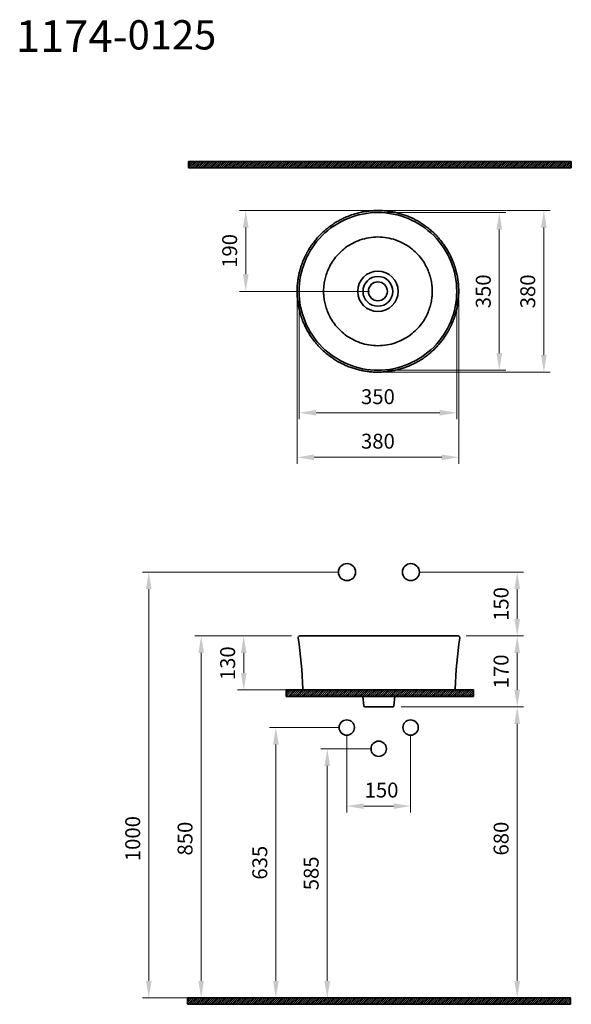
# Model space of a CAD drawing. Units: millimetres. Extents: x -548 to 748, y 8875 to 11187.
import ezdxf

# ---------------------------------------------------------------- set-up
doc = ezdxf.new("R2010")
doc.units = ezdxf.units.MM
doc.header["$LTSCALE"] = 0.5
for name, color, linetype, lineweight in [('Kalın', 31, 'Continuous', 35), ('Kesit', 230, 'Continuous', 15), ('Ölçü', 142, 'Continuous', 15)]:
    doc.layers.add(name, color=color, linetype=linetype, lineweight=lineweight)
doc.layers.add('Ürün Kodu', color=40, linetype='Continuous')
doc.styles.get("Standard").update_dxf_attribs({"font": 'verdana.ttf'})
doc.dimstyles.new('ISO-25', dxfattribs={"dimtxt": 35, "dimasz": 40, "dimexe": 15, "dimexo": 20, "dimgap": 15, "dimtad": 1, "dimdec": 0, "dimtxsty": 'Standard', "dimcen": 10, "dimclrd": 256, "dimclre": 256, "dimclrt": 256, "dimadec": 0, "dimazin": 0, "dimtfac": 1, "dimtdec": 0, "dimtmove": 0, "dimatfit": 3, "dimfxl": 0, "dimlwd": -1, "dimlwe": -1, "dimarcsym": 0})

# ---------------------------------------------------------------- blocks, each defined once
blk = doc.blocks.new('*D13')
at = {"layer": 'Defpoints', "color": 0, "ltscale": 0.5}
for p in [(371, 9889.8), (481.9, 9739.8), (620.8, 9739.8)]:
    blk.add_point(p, dxfattribs=at)
at = {"layer": 'Ölçü', "ltscale": 0.5}
for p, q in [((391, 9889.8), (635.8, 9889.8)), ((620.8, 9849.8), (620.8, 9779.8)), ((501.9, 9739.8), (635.8, 9739.8))]:
    blk.add_line(p, q, dxfattribs=at)
for points in [[(614.1, 9849.8), (627.4, 9849.8), (620.8, 9889.8)], [(614.1, 9779.8), (627.4, 9779.8), (620.8, 9739.8)]]:
    blk.add_solid(points, dxfattribs=at)
at = {"layer": 'Ölçü', "ltscale": 0.5, "insert": (587.5, 9814.8), "char_height": 35, "attachment_point": 5, "rotation": 90}
blk.add_mtext('150', dxfattribs=at)
blk = doc.blocks.new('*D12')
at = {"layer": 'Defpoints', "color": 0, "ltscale": 0.5}
for p in [(221, 9889.8), (-244.6, 8889.8), (-53.7, 8889.8)]:
    blk.add_point(p, dxfattribs=at)
at = {"layer": 'Ölçü', "ltscale": 0.5}
for p, q in [((201, 9889.8), (-259.6, 9889.8)), ((-244.6, 9849.8), (-244.6, 8929.8)), ((-73.7, 8889.8), (-259.6, 8889.8))]:
    blk.add_line(p, q, dxfattribs=at)
for points in [[(-251.3, 9849.8), (-237.9, 9849.8), (-244.6, 9889.8)], [(-251.3, 8929.8), (-237.9, 8929.8), (-244.6, 8889.8)]]:
    blk.add_solid(points, dxfattribs=at)
at = {"layer": 'Ölçü', "ltscale": 0.5, "insert": (-277.8, 9263.9), "char_height": 35, "attachment_point": 5, "rotation": 90}
blk.add_mtext('1000', dxfattribs=at)
blk = doc.blocks.new('*D9')
at = {"layer": 'Defpoints', "color": 0, "ltscale": 0.5}
for p in [(108.4, 10549.1), (478.8, 10549.1), (478.8, 10264)]:
    blk.add_point(p, dxfattribs=at)
at = {"layer": 'Ölçü', "ltscale": 0.5}
for p, q in [((108.4, 10529.1), (108.4, 10249)), ((478.8, 10529.1), (478.8, 10249)), ((148.4, 10264), (438.8, 10264))]:
    blk.add_line(p, q, dxfattribs=at)
for points in [[(148.4, 10270.6), (148.4, 10257.3), (108.4, 10264)], [(438.8, 10270.6), (438.8, 10257.3), (478.8, 10264)]]:
    blk.add_solid(points, dxfattribs=at)
at = {"layer": 'Ölçü', "ltscale": 0.5, "insert": (293.6, 10297.2), "char_height": 35, "attachment_point": 5}
blk.add_mtext('350', dxfattribs=at)
blk = doc.blocks.new('*D11')
at = {"layer": 'Defpoints', "color": 0, "ltscale": 0.5}
for p in [(328.3, 9573.3), (328.3, 8889.8), (620.8, 8889.8)]:
    blk.add_point(p, dxfattribs=at)
at = {"layer": 'Ölçü', "ltscale": 0.5}
for p, q in [((348.3, 9573.3), (635.8, 9573.3)), ((620.8, 9533.3), (620.8, 8929.8)), ((348.3, 8889.8), (635.8, 8889.8))]:
    blk.add_line(p, q, dxfattribs=at)
for points in [[(614.1, 9533.3), (627.4, 9533.3), (620.8, 9573.3)], [(614.1, 8929.8), (627.4, 8929.8), (620.8, 8889.8)]]:
    blk.add_solid(points, dxfattribs=at)
at = {"layer": 'Ölçü', "ltscale": 0.5, "insert": (587.5, 9263.9), "char_height": 35, "attachment_point": 5, "rotation": 90}
blk.add_mtext('680', dxfattribs=at)
blk = doc.blocks.new('*D10')
at = {"layer": 'Defpoints', "color": 0, "ltscale": 0.5}
for p in [(293.6, 10734.3), (578.8, 10734.3), (293.6, 10364)]:
    blk.add_point(p, dxfattribs=at)
at = {"layer": 'Ölçü', "ltscale": 0.5}
for p, q in [((313.6, 10734.3), (593.8, 10734.3)), ((578.8, 10404), (578.8, 10694.3)), ((313.6, 10364), (593.8, 10364))]:
    blk.add_line(p, q, dxfattribs=at)
for points in [[(572.1, 10694.3), (585.4, 10694.3), (578.8, 10734.3)], [(572.1, 10404), (585.4, 10404), (578.8, 10364)]]:
    blk.add_solid(points, dxfattribs=at)
at = {"layer": 'Ölçü', "ltscale": 0.5, "insert": (545.6, 10549.1), "char_height": 35, "attachment_point": 5, "rotation": 90}
blk.add_mtext('350', dxfattribs=at)
blk = doc.blocks.new('*D14')
at = {"layer": 'Defpoints', "color": 0}
for p in [(295.4, 9474.8), (174.7, 8889.8), (276, 8889.8)]:
    blk.add_point(p, dxfattribs=at)
at = {"layer": 'Ölçü'}
for p, q in [((275.4, 9474.8), (159.7, 9474.8)), ((174.7, 9434.8), (174.7, 8929.8)), ((256, 8889.8), (159.7, 8889.8))]:
    blk.add_line(p, q, dxfattribs=at)
for points in [[(168, 9434.8), (181.3, 9434.8), (174.7, 9474.8)], [(168, 8929.8), (181.3, 8929.8), (174.7, 8889.8)]]:
    blk.add_solid(points, dxfattribs=at)
at = {"layer": 'Ölçü', "insert": (141.4, 9182.3), "char_height": 35, "attachment_point": 5, "rotation": 90}
blk.add_mtext('585', dxfattribs=at)
blk = doc.blocks.new('*D15')
at = {"layer": 'Defpoints', "color": 0}
for p in [(220.4, 9524.8), (53.9, 8889.8), (220.4, 8889.8)]:
    blk.add_point(p, dxfattribs=at)
at = {"layer": 'Ölçü'}
for p, q in [((200.4, 9524.8), (38.9, 9524.8)), ((53.9, 9484.8), (53.9, 8929.8)), ((200.4, 8889.8), (38.9, 8889.8))]:
    blk.add_line(p, q, dxfattribs=at)
for points in [[(47.2, 9484.8), (60.6, 9484.8), (53.9, 9524.8)], [(47.2, 8929.8), (60.6, 8929.8), (53.9, 8889.8)]]:
    blk.add_solid(points, dxfattribs=at)
at = {"layer": 'Ölçü', "insert": (20.7, 9207.3), "char_height": 35, "attachment_point": 5, "rotation": 90}
blk.add_mtext('635', dxfattribs=at)
blk = doc.blocks.new('*D16')
at = {"layer": 'Defpoints', "color": 0}
for p in [(220.4, 9524.8), (370.4, 9524.8), (370.4, 9340.2)]:
    blk.add_point(p, dxfattribs=at)
at = {"layer": 'Ölçü'}
for p, q in [((220.4, 9504.8), (220.4, 9325.2)), ((370.4, 9504.8), (370.4, 9325.2)), ((260.4, 9340.2), (330.4, 9340.2))]:
    blk.add_line(p, q, dxfattribs=at)
for points in [[(260.4, 9346.9), (260.4, 9333.5), (220.4, 9340.2)], [(330.4, 9346.9), (330.4, 9333.5), (370.4, 9340.2)]]:
    blk.add_solid(points, dxfattribs=at)
at = {"layer": 'Ölçü', "insert": (302.1, 9373.4), "char_height": 35, "attachment_point": 5}
blk.add_mtext('150', dxfattribs=at)
blk = doc.blocks.new('*D5')
at = {"layer": 'Defpoints', "color": 0}
for p in [(-121.6, 9739.8), (110.8, 9739.8, 0), (296, 8889.8)]:
    blk.add_point(p, dxfattribs=at)
at = {"layer": 'Ölçü'}
for p, q in [((90.8, 9739.8), (-136.6, 9739.8)), ((-121.6, 8929.8), (-121.6, 9699.8)), ((276, 8889.8), (-136.6, 8889.8))]:
    blk.add_line(p, q, dxfattribs=at)
for points in [[(-128.2, 9699.8), (-114.9, 9699.8), (-121.6, 9739.8)], [(-128.2, 8929.8), (-114.9, 8929.8), (-121.6, 8889.8)]]:
    blk.add_solid(points, dxfattribs=at)
at = {"layer": 'Ölçü', "insert": (-154.9, 9263.9), "char_height": 35, "attachment_point": 5, "rotation": 90}
blk.add_mtext('850', dxfattribs=at)
blk = doc.blocks.new('*D2')
at = {"layer": 'Defpoints', "color": 0}
for p in [(-16.9, 10738.9), (295.1, 10738.9), (293.6, 10549.1)]:
    blk.add_point(p, dxfattribs=at)
at = {"layer": 'Ölçü'}
for p, q in [((275.1, 10738.9), (-31.9, 10738.9)), ((-16.9, 10589.1), (-16.9, 10698.9)), ((273.6, 10549.1), (-31.9, 10549.1))]:
    blk.add_line(p, q, dxfattribs=at)
for points in [[(-23.6, 10698.9), (-10.3, 10698.9), (-16.9, 10738.9)], [(-23.6, 10589.1), (-10.3, 10589.1), (-16.9, 10549.1)]]:
    blk.add_solid(points, dxfattribs=at)
at = {"layer": 'Ölçü', "insert": (-50.1, 10644), "char_height": 35, "attachment_point": 5, "rotation": 90}
blk.add_mtext('190', dxfattribs=at)
blk = doc.blocks.new('*D1')
at = {"layer": 'Defpoints', "color": 0}
for p in [(103.8, 10549.1), (483.4, 10549.1), (483.4, 10159.4)]:
    blk.add_point(p, dxfattribs=at)
at = {"layer": 'Ölçü'}
for p, q in [((103.8, 10529.1), (103.8, 10144.4)), ((483.4, 10529.1), (483.4, 10144.4)), ((143.8, 10159.4), (443.4, 10159.4))]:
    blk.add_line(p, q, dxfattribs=at)
for points in [[(143.8, 10166), (143.8, 10152.7), (103.8, 10159.4)], [(443.4, 10166), (443.4, 10152.7), (483.4, 10159.4)]]:
    blk.add_solid(points, dxfattribs=at)
at = {"layer": 'Ölçü', "insert": (293.6, 10192.7), "char_height": 35, "attachment_point": 5}
blk.add_mtext('380', dxfattribs=at)
blk = doc.blocks.new('*D0')
at = {"layer": 'Defpoints', "color": 0}
for p in [(293.6, 10738.9), (293.6, 10359.4), (683.4, 10359.4)]:
    blk.add_point(p, dxfattribs=at)
at = {"layer": 'Ölçü'}
for p, q in [((313.6, 10738.9), (698.4, 10738.9)), ((683.4, 10698.9), (683.4, 10399.4)), ((313.6, 10359.4), (698.4, 10359.4))]:
    blk.add_line(p, q, dxfattribs=at)
for points in [[(676.7, 10698.9), (690, 10698.9), (683.4, 10738.9)], [(676.7, 10399.4), (690, 10399.4), (683.4, 10359.4)]]:
    blk.add_solid(points, dxfattribs=at)
at = {"layer": 'Ölçü', "insert": (650.1, 10549.1), "char_height": 35, "attachment_point": 5, "rotation": 90}
blk.add_mtext('380', dxfattribs=at)
blk = doc.blocks.new('*D4')
at = {"layer": 'Defpoints', "color": 0}
for p in [(-21.6, 9739.8), (110.8, 9739.8, 0), (296, 9613)]:
    blk.add_point(p, dxfattribs=at)
at = {"layer": 'Ölçü'}
for p, q in [((90.8, 9739.8), (-36.6, 9739.8)), ((-21.6, 9653), (-21.6, 9699.8)), ((276, 9613), (-36.6, 9613))]:
    blk.add_line(p, q, dxfattribs=at)
for points in [[(-28.2, 9699.8), (-14.9, 9699.8), (-21.6, 9739.8)], [(-28.2, 9653), (-14.9, 9653), (-21.6, 9613)]]:
    blk.add_solid(points, dxfattribs=at)
at = {"layer": 'Ölçü', "insert": (-54.8, 9675.7), "char_height": 35, "attachment_point": 5, "rotation": 90}
blk.add_mtext('130', dxfattribs=at)
blk = doc.blocks.new('*D3')
at = {"layer": 'Defpoints', "color": 0}
for p in [(481.2, 9739.8, 0), (620.8, 9739.8), (328.3, 9573.3)]:
    blk.add_point(p, dxfattribs=at)
at = {"layer": 'Ölçü'}
for p, q in [((501.2, 9739.8), (635.8, 9739.8)), ((620.8, 9613.3), (620.8, 9699.8)), ((348.3, 9573.3), (635.8, 9573.3))]:
    blk.add_line(p, q, dxfattribs=at)
for points in [[(614.1, 9699.8), (627.4, 9699.8), (620.8, 9739.8)], [(614.1, 9613.3), (627.4, 9613.3), (620.8, 9573.3)]]:
    blk.add_solid(points, dxfattribs=at)
at = {"layer": 'Ölçü', "insert": (587.5, 9656.5), "char_height": 35, "attachment_point": 5, "rotation": 90}
blk.add_mtext('170', dxfattribs=at)

msp = doc.modelspace()

# ---------------------------------------------------------------- hatches: boundary and pattern name
at = {"layer": 'Kesit'}
h = msp.add_hatch(dxfattribs=at)
h.set_pattern_fill('ANSI31', color=256)
h.set_pattern_definition([(45, (-10403.1087, 7708.2055), (-2.245064, 2.245064), [])])
h.paths.add_polyline_path([(747.9, 10839), (747.9, 10854), (-151.6, 10854), (-151.6, 10839)])
h = msp.add_hatch(dxfattribs=at)
h.set_pattern_fill('ANSI31', color=256)
h.set_pattern_definition([(45, (-10403.1087, 6467.2728), (-2.245064, 2.245064), [])])
h.paths.add_polyline_path([(517.9, 9598), (517.9, 9613), (78.4, 9613), (78.4, 9598)])
h = msp.add_hatch(dxfattribs=at)
h.set_pattern_fill('ANSI31', color=256)
h.set_pattern_definition([(45, (-10405.2405, 5744.0064), (-2.245064, 2.245064), [])])
h.paths.add_polyline_path([(745.8, 8874.8), (745.8, 8889.8), (-153.7, 8889.8), (-153.7, 8874.8)])

# ---------------------------------------------------------------- linework, layer by layer
at = {"layer": 'Kalın'}
for p, q in [((120.4, 9613), (125.4, 9613)), ((260.7, 9576), (258.4, 9598)), ((333.6, 9598), (331.3, 9576)), ((466.7, 9613), (471.7, 9613))]:
    msp.add_line(p, q, dxfattribs=at)
at = {"layer": 'Kalın', "elevation": 0}
for points in [[(-151.6, 10839), (-151.6, 10854)], [(-151.6, 10854), (747.9, 10854)], [(747.9, 10839), (747.9, 10854)], [(-151.6, 10839), (747.9, 10839)], [(110.8, 9739.8), (481.2, 9739.8)], [(78.4, 9598), (78.4, 9613)], [(78.4, 9613), (517.9, 9613)], [(78.4, 9598), (517.9, 9598)], [(125.4, 9613), (466.7, 9613)], [(517.9, 9598), (517.9, 9613)]]:
    msp.add_lwpolyline(points, dxfattribs=at)
at = {"layer": 'Kalın'}
for points in [[(263.7, 9573.3), (328.3, 9573.3)], [(-153.7, 8874.8), (-153.7, 8889.8)], [(-153.7, 8889.8), (745.8, 8889.8)], [(745.8, 8874.8), (745.8, 8889.8)], [(-153.7, 8874.8), (745.8, 8874.8)]]:
    msp.add_lwpolyline(points, dxfattribs=at)
for centre, radius in [((293.6, 10549.1), 47.5), ((220.4, 9524.8), 18), ((370.4, 9524.8), 18), ((295.4, 9474.8), 18)]:
    msp.add_circle(centre, radius, dxfattribs=at)
at = {"layer": 'Kalın', "ltscale": 0.5}
for centre in [(221, 9889.8, 0), (371, 9889.8, 0)]:
    msp.add_circle(centre, 20, dxfattribs=at)
at = {"layer": 'Kalın', "extrusion": (0, 0, -1)}
for start, end in [(360, 180), (180, 360)]:
    msp.add_arc((-293.6, 10549.1), 35, start, end, dxfattribs=at)
at = {"layer": 'Kalın'}
for centre, radius, start, end in [((293.6, 10549.1), 22.3, 0, 180), ((293.6, 10549.1), 22.3, 180, 0), ((120.4, 9616), 3, 183.0554, 270), ((471.7, 9616), 3, 270, 356.9446)]:
    msp.add_arc(centre, radius, start, end, dxfattribs=at)
at = {"layer": 'Kalın', "extrusion": (-4e-16, 0, -1)}
msp.add_arc((-471.7, 9616), 3, 183.0554, 270, dxfattribs=at)
at = {"layer": 'Kalın', "extrusion": (3.86043e-10, 0, -1)}
for centre, start, end in [((-263.7, 9576.3, 0), 270, 354), ((-328.3, 9576.3, 0), 186, 270)]:
    msp.add_arc(centre, 3, start, end, dxfattribs=at)
at = {"layer": 'Kalın'}
for points, knots in [([(103.8, 10549.1), (103.8, 10550.7), (103.9, 10553.8), (104, 10558.3), (104.3, 10562.8), (104.7, 10567.1), (105.1, 10571.3), (105.6, 10575.4), (106.2, 10579.3), (106.9, 10583.3), (107.7, 10587.2), (108.5, 10591.2), (109.4, 10595), (110.4, 10598.7), (111.4, 10602.2), (112.4, 10605.6), (113.4, 10608.8), (114.5, 10611.9), (115.5, 10614.8), (116.6, 10617.5), (117.6, 10620.1), (118.6, 10622.6), (119.6, 10624.9), (120.5, 10627), (121.4, 10629), (122.3, 10630.9), (123.2, 10632.7), (124.1, 10634.6), (125.1, 10636.4), (126, 10638.2), (127, 10640), (128, 10641.9), (129.1, 10643.7), (130.5, 10646.2), (132.5, 10649.5), (135, 10653.4), (137.7, 10657.4), (140.5, 10661.3), (143.5, 10665.3), (146.7, 10669.3), (150, 10673.3), (153.6, 10677.3), (157.3, 10681.3), (161.2, 10685.1), (165.1, 10688.8), (169.1, 10692.4), (173.4, 10696), (177.9, 10699.6), (182.7, 10703.1), (187.5, 10706.5), (192.5, 10709.8), (197.4, 10712.8), (202.3, 10715.5), (207.1, 10718.1), (211.9, 10720.5), (216.8, 10722.7), (221.8, 10724.8), (226.8, 10726.8), (232.1, 10728.7), (237.6, 10730.5), (243.3, 10732.1), (249, 10733.6), (254.8, 10734.9), (260.5, 10736), (266, 10736.9), (271.3, 10737.6), (276.7, 10738.2), (282.1, 10738.6), (287.5, 10738.8), (292.9, 10738.9), (298.5, 10738.9), (304.2, 10738.6), (310.2, 10738.2), (316.1, 10737.6), (322, 10736.8), (327.6, 10735.9), (333.1, 10734.8), (338.4, 10733.6), (343.6, 10732.2), (348.8, 10730.7), (354, 10729.1), (359.1, 10727.3), (364.3, 10725.3), (369.6, 10723.1), (375, 10720.6), (380.3, 10718), (385.6, 10715.2), (390.6, 10712.3), (395.3, 10709.4), (399.8, 10706.4), (404.3, 10703.3), (408.6, 10700.1), (412.9, 10696.8), (417, 10693.3), (421.2, 10689.6), (425.4, 10685.7), (429.6, 10681.5), (433.7, 10677.2), (437.6, 10672.7), (441.3, 10668.3), (444.8, 10663.9), (448, 10659.6), (451, 10655.1), (454, 10650.6), (456.8, 10646), (459.5, 10641.3), (461.9, 10636.8), (464.2, 10632.3), (466.2, 10628), (468.1, 10623.8), (469.7, 10619.9), (470.9, 10616.9), (471.8, 10614.4), (472.5, 10612.4), (473.2, 10610.4), (474, 10608.2), (474.7, 10605.8), (475.5, 10603.3), (476.2, 10600.7), (477, 10598), (477.7, 10595), (478.5, 10592), (479.2, 10588.8), (479.9, 10585.4), (480.5, 10582), (481.1, 10578.4), (481.6, 10574.7), (482.1, 10570.8), (482.6, 10566.8), (482.9, 10562.6), (483.2, 10558.2), (483.3, 10553.7), (483.4, 10550.7), (483.4, 10549.1)], [0, 0, 0, 0, 0.007844, 0.015495, 0.022953, 0.030218, 0.037291, 0.04417, 0.050856, 0.057349, 0.064393, 0.071194, 0.077754, 0.084071, 0.090255, 0.096187, 0.101869, 0.107299, 0.112479, 0.117418, 0.122104, 0.126539, 0.130722, 0.134652, 0.13833, 0.141756, 0.145274, 0.148634, 0.152033, 0.155471, 0.158949, 0.162466, 0.166023, 0.16962, 0.177283, 0.185119, 0.193128, 0.201311, 0.209614, 0.21792, 0.226982, 0.236044, 0.245105, 0.254166, 0.263228, 0.272289, 0.28135, 0.291317, 0.301285, 0.311252, 0.321219, 0.331187, 0.340248, 0.349309, 0.35837, 0.367431, 0.376493, 0.385554, 0.394615, 0.404582, 0.41455, 0.424517, 0.434484, 0.444451, 0.453513, 0.462574, 0.471635, 0.480696, 0.489757, 0.498819, 0.50788, 0.517847, 0.527814, 0.537782, 0.547749, 0.557716, 0.566777, 0.575839, 0.5849, 0.593961, 0.603022, 0.612083, 0.621145, 0.631112, 0.641079, 0.651046, 0.661014, 0.670981, 0.680042, 0.689103, 0.698165, 0.707226, 0.716287, 0.725348, 0.73441, 0.744377, 0.754344, 0.764312, 0.774279, 0.784247, 0.793309, 0.802371, 0.811433, 0.820494, 0.829555, 0.838567, 0.847501, 0.855622, 0.863679, 0.871671, 0.878334, 0.884951, 0.888302, 0.891727, 0.895379, 0.899262, 0.903374, 0.907726, 0.912309, 0.917123, 0.922168, 0.927444, 0.932951, 0.938688, 0.944535, 0.950604, 0.956895, 0.963407, 0.970266, 0.977355, 0.984673, 0.992222, 1, 1, 1, 1]), ([(483.4, 10549.1), (483.4, 10547.6), (483.3, 10544.5), (483.2, 10539.9), (482.9, 10535.5), (482.5, 10531.2), (482.1, 10527), (481.6, 10522.9), (481, 10519), (480.3, 10515), (479.5, 10511.1), (478.7, 10507.1), (477.8, 10503.3), (476.8, 10499.6), (475.8, 10496.1), (474.8, 10492.7), (473.8, 10489.5), (472.7, 10486.4), (471.7, 10483.5), (470.6, 10480.8), (469.6, 10478.2), (468.6, 10475.7), (467.6, 10473.4), (466.7, 10471.3), (465.7, 10469.3), (464.8, 10467.4), (464, 10465.5), (463, 10463.7), (462.1, 10461.9), (461.2, 10460.1), (460.2, 10458.3), (459.2, 10456.4), (458.1, 10454.6), (456.6, 10452), (454.7, 10448.8), (452.2, 10444.9), (449.5, 10440.9), (446.7, 10436.9), (443.7, 10433), (440.5, 10429), (437.1, 10425), (433.6, 10421), (429.8, 10417), (426, 10413.2), (422.1, 10409.5), (418.1, 10405.9), (413.8, 10402.3), (409.3, 10398.7), (404.5, 10395.1), (399.7, 10391.7), (394.7, 10388.5), (389.8, 10385.5), (384.9, 10382.8), (380.1, 10380.2), (375.3, 10377.8), (370.4, 10375.6), (365.4, 10373.5), (360.4, 10371.5), (355.1, 10369.6), (349.6, 10367.8), (343.9, 10366.1), (338.2, 10364.7), (332.4, 10363.4), (326.7, 10362.3), (321.2, 10361.4), (315.9, 10360.7), (310.5, 10360.1), (305.1, 10359.7), (299.7, 10359.4), (294.3, 10359.4), (288.7, 10359.4), (283, 10359.6), (277, 10360.1), (271.1, 10360.7), (265.2, 10361.5), (259.5, 10362.4), (254.1, 10363.5), (248.8, 10364.7), (243.6, 10366.1), (238.4, 10367.6), (233.2, 10369.2), (228.1, 10371), (222.9, 10373), (217.6, 10375.2), (212.2, 10377.7), (206.9, 10380.3), (201.6, 10383.1), (196.6, 10386), (191.9, 10388.9), (187.4, 10391.9), (182.9, 10395), (178.6, 10398.2), (174.3, 10401.5), (170.2, 10405), (166, 10408.6), (161.8, 10412.6), (157.6, 10416.8), (153.5, 10421.1), (149.6, 10425.6), (145.9, 10430), (142.4, 10434.4), (139.2, 10438.7), (136.1, 10443.2), (133.2, 10447.7), (130.4, 10452.3), (127.7, 10456.9), (125.2, 10461.5), (123, 10466), (121, 10470.3), (119.1, 10474.4), (117.5, 10478.3), (116.3, 10481.4), (115.4, 10483.9), (114.7, 10485.9), (114, 10487.9), (113.2, 10490.1), (112.5, 10492.5), (111.7, 10494.9), (111, 10497.6), (110.2, 10500.3), (109.5, 10503.2), (108.7, 10506.3), (108, 10509.5), (107.3, 10512.8), (106.7, 10516.3), (106.1, 10519.9), (105.5, 10523.6), (105.1, 10527.4), (104.6, 10531.5), (104.3, 10535.7), (104, 10540.1), (103.9, 10544.5), (103.8, 10547.6), (103.8, 10549.1)], [0, 0, 0, 0, 0.007844, 0.015495, 0.022953, 0.030218, 0.037291, 0.04417, 0.050856, 0.057349, 0.064393, 0.071194, 0.077754, 0.084071, 0.090255, 0.096187, 0.101869, 0.107299, 0.112479, 0.117418, 0.122104, 0.126539, 0.130722, 0.134652, 0.13833, 0.141756, 0.145274, 0.148634, 0.152033, 0.155471, 0.158949, 0.162466, 0.166023, 0.16962, 0.177283, 0.185119, 0.193128, 0.201311, 0.209614, 0.21792, 0.226982, 0.236044, 0.245105, 0.254166, 0.263228, 0.272289, 0.28135, 0.291317, 0.301285, 0.311252, 0.321219, 0.331187, 0.340248, 0.349309, 0.35837, 0.367431, 0.376493, 0.385554, 0.394615, 0.404582, 0.41455, 0.424517, 0.434484, 0.444451, 0.453513, 0.462574, 0.471635, 0.480696, 0.489757, 0.498819, 0.50788, 0.517847, 0.527814, 0.537782, 0.547749, 0.557716, 0.566777, 0.575839, 0.5849, 0.593961, 0.603022, 0.612083, 0.621145, 0.631112, 0.641079, 0.651046, 0.661014, 0.670981, 0.680042, 0.689103, 0.698165, 0.707226, 0.716287, 0.725348, 0.73441, 0.744377, 0.754344, 0.764312, 0.774279, 0.784247, 0.793309, 0.802371, 0.811433, 0.820494, 0.829555, 0.838567, 0.847501, 0.855622, 0.863679, 0.871671, 0.878334, 0.884951, 0.888302, 0.891727, 0.895379, 0.899262, 0.903374, 0.907726, 0.912309, 0.917123, 0.922168, 0.927444, 0.932951, 0.938688, 0.944535, 0.950604, 0.956895, 0.963407, 0.970266, 0.977355, 0.984673, 0.992222, 1, 1, 1, 1]), ([(110.8, 9739.8, 0), (110.4, 9739.8, 0), (109.9, 9739.8), (109.1, 9739.7), (108.6, 9739.5), (107.9, 9739.1), (107.5, 9738.8), (106.9, 9738.1), (106.7, 9737.7), (106.3, 9736.9), (106.3, 9736.4), (106.2, 9736), (106.2, 9735.7), (106.2, 9735.5), (106.3, 9735.2)], [0, 0, 0, 0, 0.180036, 0.180036, 0.360073, 0.360073, 0.540109, 0.540109, 0.720145, 0.720145, 0.900181, 0.900181, 0.900181, 1, 1, 1, 1]), ([(485.8, 9735.2, 0), (485.8, 9735.7, 0), (485.8, 9736.1), (485.7, 9737), (485.5, 9737.4), (485.1, 9738.2), (484.8, 9738.6), (484.1, 9739.1), (483.7, 9739.4), (482.9, 9739.7), (482.4, 9739.8), (482, 9739.8), (481.7, 9739.8), (481.5, 9739.8), (481.2, 9739.8)], [0, 0, 0, 0, 0.180018, 0.180018, 0.360055, 0.360055, 0.540092, 0.540092, 0.720129, 0.720129, 0.900166, 0.900166, 0.900166, 1, 1, 1, 1])]:
    msp.add_open_spline(points, degree=3, knots=knots, dxfattribs=at)
for points in [[(478.8, 10549.1), (478.8, 10573.4), (469.2, 10621.8), (428, 10683.5), (366.3, 10724.7), (293.6, 10739.1), (220.9, 10724.7), (159.2, 10683.5), (118, 10621.8), (108.4, 10573.4), (108.4, 10549.1)], [(108.4, 10549.1), (108.4, 10524.9), (118, 10476.5), (159.2, 10414.8), (220.9, 10373.6), (293.6, 10359.1), (366.3, 10373.6), (428, 10414.8), (469.2, 10476.5), (478.8, 10524.9), (478.8, 10549.1)], [(117.4, 9615.9), (115.2, 9655.8), (112.3, 9695.7), (106.3, 9735.2)], [(485.8, 9735.2), (479.8, 9695.7), (476.8, 9655.8), (474.7, 9615.9)], [(474.7, 9615.9), (476.8, 9655.8), (479.8, 9695.7), (485.8, 9735.2)]]:
    msp.add_open_spline(points, degree=3, dxfattribs=at)
for points in [[(166, 10549.1), (166, 10804.4), (421.2, 10804.4), (421.2, 10549.1)], [(421.2, 10549.1), (421.2, 10293.9), (166, 10293.9), (166, 10549.1)]]:
    msp.add_rational_spline(points, [1, 0.333333333333, 0.333333333333, 1], degree=3, dxfattribs=at)

# ---------------------------------------------------------------- texts
at = {"layer": 'Ürün Kodu', "ltscale": 0.5, "insert": (-556.9, 11185.9), "char_height": 75, "attachment_point": 1}
msp.add_mtext_dynamic_manual_height_columns('1174-{\\fArial|b0|i0|c162|p34;\\H0.91667x;0125}', width=381.25, gutter_width=12.5, heights=[0], dxfattribs=at)

# ---------------------------------------------------------------- dimensions: what is measured, and where the dimension line sits
at = {"layer": 'Ölçü'}
dim = msp.add_linear_dim(base=(-16.9, 10738.9), p1=(293.6, 10549.1), p2=(295.1, 10738.9), angle=90, dimstyle='ISO-25', dxfattribs=at)
dim.commit()
dim.dimension.update_dxf_attribs({"geometry": '*D2', "text_midpoint": (-50.1, 10644)})
for base, p1, p2, picture, middle, dimtype in [((683.3625, 10359.3756), (293.5969, 10738.9068), (293.5969, 10359.3756), '*D0', (683.3625, 10549.1412), 128), ((-121.6, 9739.8), (296, 8889.8), (110.8, 9739.8, 0), '*D5', (-121.6, 9263.9), 128), ((53.9, 8889.8), (220.4, 9524.8), (220.4, 8889.8), '*D15', (53.9, 9207.3), 160), ((174.7, 8889.8), (295.4, 9474.8), (276, 8889.8), '*D14', (174.7, 9182.3), 160)]:
    dim = msp.add_linear_dim(base=base, p1=p1, p2=p2, angle=90, dimstyle='ISO-25', dxfattribs=at)
    dim.commit()
    dim.dimension.update_dxf_attribs({"geometry": picture, "text_midpoint": middle, "dimtype": dimtype})
at = {"layer": 'Ölçü', "ltscale": 0.5}
for base, p1, p2, text, picture, middle in [((578.8, 10734.3), (293.6, 10364), (293.6, 10734.3), '350', '*D10', (578.8, 10549.1)), ((620.8, 8889.8), (328.3, 9573.3), (328.3, 8889.8), '680', '*D11', (620.8, 9263.9))]:
    dim = msp.add_linear_dim(base=base, p1=p1, p2=p2, angle=90, text=text, dimstyle='ISO-25', dxfattribs=at)
    dim.commit()
    dim.dimension.update_dxf_attribs({"geometry": picture, "text_midpoint": middle, "dimtype": 128})
at = {"layer": 'Ölçü'}
for base, p1, p2, picture, middle, dimtype in [((483.4, 10159.4), (103.8, 10549.1), (483.4, 10549.1), '*D1', (293.6, 10159.4), 128), ((370.4, 9340.2), (220.4, 9524.8), (370.4, 9524.8), '*D16', (302.1, 9340.2), 160)]:
    dim = msp.add_linear_dim(base=base, p1=p1, p2=p2, dimstyle='ISO-25', dxfattribs=at)
    dim.commit()
    dim.dimension.update_dxf_attribs({"geometry": picture, "text_midpoint": middle, "dimtype": dimtype})
at = {"layer": 'Ölçü', "ltscale": 0.5}
dim = msp.add_linear_dim(base=(478.8, 10264), p1=(108.4, 10549.1), p2=(478.8, 10549.1), text='350', dimstyle='ISO-25', dxfattribs=at)
dim.commit()
dim.dimension.update_dxf_attribs({"geometry": '*D9', "text_midpoint": (293.6, 10264), "dimtype": 128})
dim = msp.add_linear_dim(base=(-244.6, 8889.8, 0), p1=(221, 9889.8, 0), p2=(-53.7, 8889.8, 0), angle=90, dimstyle='ISO-25', dxfattribs=at)
dim.commit()
dim.dimension.update_dxf_attribs({"geometry": '*D12', "text_midpoint": (-244.6, 9263.9, 0), "dimtype": 128})
dim = msp.add_linear_dim(base=(620.8, 9739.8, 0), p1=(371, 9889.8, 0), p2=(481.9, 9739.8, 0), angle=90, dimstyle='ISO-25', dxfattribs=at)
dim.commit()
dim.dimension.update_dxf_attribs({"geometry": '*D13', "text_midpoint": (587.5, 9814.8, 0)})
at = {"layer": 'Ölçü'}
for base, p1, p2, text, picture, middle in [((-21.6, 9739.8), (296, 9613), (110.8, 9739.8, 0), '130', '*D4', (-21.6, 9675.7)), ((620.8, 9739.8), (328.3, 9573.3), (481.2, 9739.8, 0), '170', '*D3', (620.8, 9656.5))]:
    dim = msp.add_linear_dim(base=base, p1=p1, p2=p2, angle=90, text=text, dimstyle='ISO-25', dxfattribs=at)
    dim.commit()
    dim.dimension.update_dxf_attribs({"geometry": picture, "text_midpoint": middle, "dimtype": 128})

doc.saveas('drawing.dxf')
